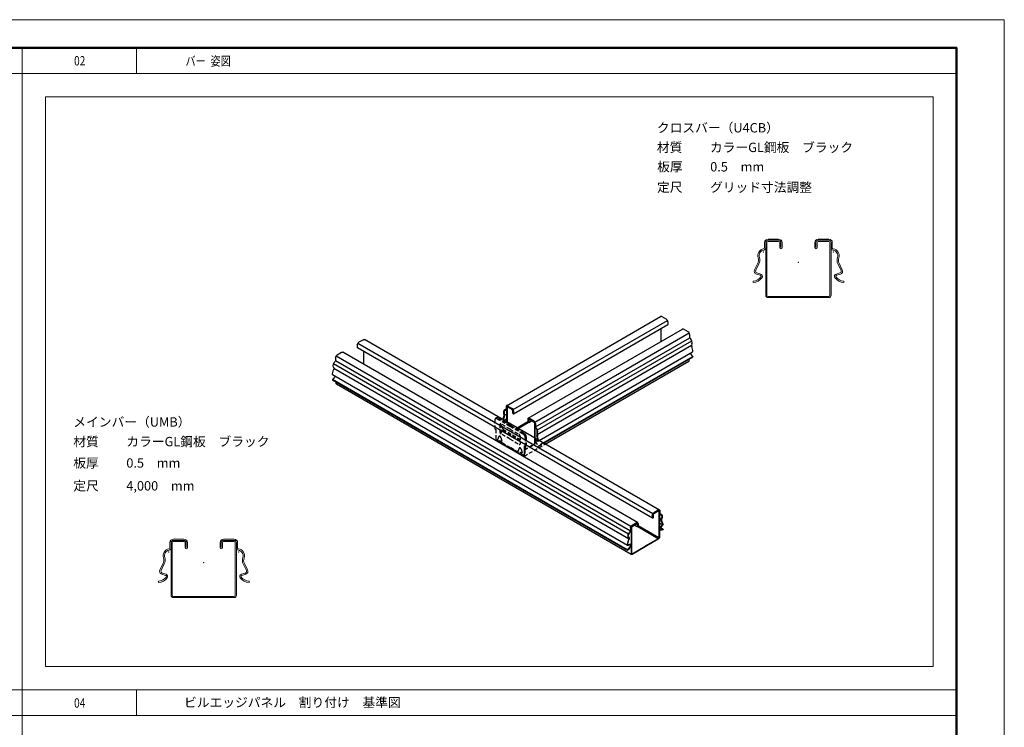
# Model space of a CAD drawing. Extents: x 0 to 841, y 0 to 594.
# Drawn here: x 419 to 841, y 291 to 594 of the extents above; entities that cross this region are included whole.
import ezdxf
from ezdxf.enums import TextEntityAlignment as Align

# ---------------------------------------------------------------- set-up
doc = ezdxf.new("R2010")
doc.units = 0
doc.header["$LTSCALE"] = 0.25
doc.linetypes.add('DASHED2', pattern=[9.525, 6.35, -3.175])
doc.layers.get('0').update_dxf_attribs({"linetype": 'CONTINUOUS'})
doc.layers.add('AO', color=5, linetype='CONTINUOUS')
doc.layers.add('AOHASEN', color=5, linetype='DASHED2')
for name, color, linetype, lineweight in [('UBバー', 161, 'CONTINUOUS', 15), ('図枠 1', 241, 'CONTINUOUS', 50), ('図枠 2', 111, 'CONTINUOUS', 20), ('引き出し線', 6, 'CONTINUOUS', 9)]:
    doc.layers.add(name, color=color, linetype=linetype, lineweight=lineweight)
doc.layers.add('図枠 4', color=181, linetype='CONTINUOUS', lineweight=15, plot=False)
doc.styles.add('KCADTEXTSTANDARD', font='txt.shx', dxfattribs={"bigfont": 'bigfont.shx'})
doc.styles.get("Standard").update_dxf_attribs({"font": 'txt.shx', "width": 0.8, "bigfont": 'extfont.shx'})
doc.styles.add('文字用\u3000bighont', font='romans.shx', dxfattribs={"bigfont": 'bigfont.shx'})

# ---------------------------------------------------------------- blocks, each defined once
blk = doc.blocks.new('図枠')
at = {"layer": '図枠 1'}
blk.add_lwpolyline([(10.25, 291), (410.25, 291), (410.25, 6), (10.25, 6)], close=True, dxfattribs=at)
at = {"layer": '図枠 4'}
blk.add_lwpolyline([(0, 297), (420.5, 297), (420.5, 0), (0, 0)], close=True, dxfattribs=at)
blk = doc.blocks.new('メインバー(UMB)')
at = {"layer": 'UBバー', "color": 0, "linetype": 'ByBlock', "lineweight": -2}
for p, q in [((-14.5, 21.36), (-14.5, 23.5)), ((-14, 23.5), (-14, 1)), ((-13.5, 23.5), (-13.5, 1)), ((-13, 25), (-8.5, 25)), ((-8.5, 24.5), (-13, 24.5)), ((-8.5, 24), (-13, 24)), ((-8, 21.4), (-8, 23.5)), ((-7.5, 21.4), (-7.5, 23.5)), ((-7, 21.4), (-7, 23.5)), ((7, 21.4), (7, 23.5)), ((7.5, 21.4), (7.5, 23.5)), ((8, 21.4), (8, 23.5)), ((8.5, 25), (13, 25)), ((8.5, 24.5), (13, 24.5)), ((8.5, 24), (13, 24)), ((13.5, 23.5), (13.5, 1)), ((14, 23.5), (14, 1)), ((14.5, 21.36), (14.5, 23.5)), ((-18.77, 11.89), (-17.39, 14.64)), ((-16.9, 14.39), (-18.28, 11.65)), ((16.9, 14.39), (18.28, 11.65)), ((16.9, 14.39), (18.28, 11.65)), ((18.77, 11.89), (17.39, 14.64)), ((18.77, 11.89), (17.39, 14.64)), ((-16.31, 9.5), (-17.95, 9.99)), ((-16.15, 10.03), (-17.79, 10.52)), ((16.15, 10.03), (17.79, 10.52)), ((16.31, 9.5), (17.95, 9.99)), ((16.31, 9.5), (17.95, 9.99)), ((-19.43, 7.02), (-19.4, 6.47)), ((19.43, 7.02), (19.4, 6.47)), ((19.43, 7.02), (19.4, 6.47)), ((-13, 0.5), (13, 0.5)), ((-13, 0), (13, 0))]:
    blk.add_line(p, q, dxfattribs=at)
for centre, radius, start, end in [((-15, 21.36), 0.5, 280.0836, 0), ((-15, 21.31), 1, 280.225, 0), ((-13, 23.5), 1.5, 90, 180), ((-13, 23.5), 1, 90, 180), ((-13, 23.5), 0.5, 90, 180), ((-8.5, 23.5), 1.5, 0, 90), ((-8.5, 23.5), 1, 0, 90), ((-8.5, 23.5), 0.5, 0, 90), ((-7.5, 21.4), 0.5, 180, 0), ((8.5, 23.5), 1.5, 90, 180), ((7.5, 21.4), 0.5, 180, 360), ((8.5, 23.5), 1, 90, 180), ((8.5, 23.5), 0.5, 90, 180), ((13, 23.5), 1.5, 0, 90), ((13, 23.5), 1, 0, 90), ((13, 23.5), 0.5, 0, 90), ((15, 21.31), 1, 180, 259.7666), ((15, 21.36), 0.5, 180, 259.9143), ((-14.39, 17.91), 3, 100.0836, 198.7317), ((-20.07, 15.98), 3, 333.2999, 18.7322), ((-20.07, 15.98), 3.55, 333.2999, 18.7319), ((-14.39, 17.91), 2.45, 100.225, 198.732), ((14.39, 17.91), 2.45, 341.2681, 79.7666), ((14.39, 17.91), 3, 341.2683, 79.9143), ((20.07, 15.98), 3.55, 161.2681, 206.7001), ((20.07, 15.98), 3, 161.2678, 206.7001), ((-19.64, 11.46), 4.45, 272.8001, 323.3), ((-19.64, 11.46), 5, 272.7999, 323.3001), ((-17.56, 11.29), 1.35, 153.2999, 253.2999), ((-17.56, 11.29), 0.8, 153.2992, 253.2998), ((-16.44, 9.07), 0.45, 323.2992, 73.3138), ((-16.44, 9.07), 1, 323.3001, 73.3069), ((16.44, 9.07), 1, 106.6931, 216.6999), ((19.64, 11.46), 5, 216.6999, 267.2001), ((19.64, 11.46), 5, 216.6999, 267.2001), ((16.44, 9.07), 0.45, 106.6862, 216.7008), ((19.64, 11.46), 4.45, 216.7, 267.1999), ((19.64, 11.46), 4.45, 216.7, 267.1999), ((17.56, 11.29), 0.8, 286.7002, 26.7008), ((17.56, 11.29), 0.8, 286.7002, 26.7007), ((17.56, 11.29), 1.35, 286.7001, 26.7001), ((17.56, 11.29), 1.35, 286.7001, 26.7002), ((-13, 1), 1, 180, 270), ((-13, 1), 0.5, 180, 270), ((13, 1), 1, 270, 0), ((13, 1), 0.5, 270, 0)]:
    blk.add_arc(centre, radius, start, end, dxfattribs=at)
for p in [(-15, 19.5), (15, 19.5), (0, 15)]:
    blk.add_point(p, dxfattribs=at)

msp = doc.modelspace()

# ---------------------------------------------------------------- linework, layer by layer
for p, q in [((627.829, 428.839), (693.875, 466.972)), ((694.374, 466.953), (696.323, 465.828)), ((696.972, 464.703), (696.972, 463.653)), ((630.848, 425.374), (696.921, 463.522)), ((637.177, 423.491), (703.225, 461.624)), ((694.158, 456.389), (694.158, 461.926)), ((705.633, 460.453), (703.684, 461.578)), ((566.613, 457.084), (564.665, 455.959)), ((693.376, 384.204), (567.112, 457.102)), ((706.282, 459.328), (706.282, 458.032)), ((555.355, 450.584), (557.304, 451.709)), ((684.026, 378.857), (557.763, 451.755)), ((564.015, 454.834), (564.015, 453.784)), ((690.33, 380.754), (564.066, 453.652)), ((566.83, 446.52), (566.83, 452.057)), ((707.623, 452.405), (707.169, 454.11)), ((554.706, 449.459), (554.706, 448.162)), ((643.781, 412.838), (707.624, 449.697)), ((644.475, 412.437), (705.939, 447.923)), ((706.066, 448.203), (706.066, 448.798)), ((707.659, 449.923), (707.624, 449.697)), ((553.364, 442.535), (553.819, 444.24)), ((553.328, 440.054), (553.364, 439.828)), ((679.627, 366.93), (553.364, 439.828)), ((554.922, 438.334), (554.922, 438.928)), ((681.312, 365.156), (555.049, 438.054)), ((627.677, 427.385), (626.998, 426.993)), ((627.677, 428.446), (627.677, 427.149)), ((627.894, 428.321), (627.894, 422.01)), ((628.11, 428.196), (628.11, 421.885)), ((628.327, 428.821), (630.276, 427.696)), ((628.327, 428.571), (630.276, 427.446)), ((628.327, 428.321), (630.276, 427.196)), ((630.492, 426.821), (630.492, 425.771)), ((630.709, 426.696), (630.709, 425.646)), ((630.925, 426.571), (630.925, 425.521)), ((626.336, 423.071), (626.791, 424.251)), ((626.54, 422.868), (626.995, 424.048)), ((636.987, 423.071), (636.987, 422.021)), ((637.204, 422.946), (637.204, 421.896)), ((637.381, 421.65), (638.631, 422.372)), ((637.42, 422.821), (637.42, 421.771)), ((639.585, 422.321), (637.637, 423.446)), ((639.585, 422.071), (637.637, 423.196)), ((639.585, 421.821), (637.637, 422.946)), ((639.802, 421.446), (639.802, 415.135)), ((640.018, 421.321), (640.018, 415.01)), ((640.235, 421.196), (640.235, 419.899)), ((641.372, 414.304), (640.918, 416.009)), ((641.576, 414.272), (641.121, 415.977)), ((692.877, 384.186), (690.928, 383.061)), ((692.877, 383.936), (690.928, 382.811)), ((692.877, 383.686), (690.928, 382.561)), ((693.31, 383.686), (693.31, 372.436)), ((693.526, 383.811), (693.526, 382.514)), ((690.279, 381.936), (690.279, 380.886)), ((690.495, 382.061), (690.495, 381.011)), ((690.712, 382.186), (690.712, 381.136)), ((693.093, 383.561), (693.093, 372.311)), ((693.526, 382.751), (694.206, 382.358)), ((694.664, 378.233), (694.209, 379.413)), ((694.867, 378.436), (694.413, 379.616)), ((680.969, 376.561), (680.969, 375.264)), ((681.185, 376.686), (681.185, 365.436)), ((681.402, 376.811), (681.402, 365.561)), ((681.618, 377.686), (683.567, 378.811)), ((681.618, 377.436), (683.567, 378.561)), ((681.618, 377.186), (683.567, 378.311)), ((683.823, 377.015), (682.572, 377.737)), ((683.783, 378.186), (683.783, 377.136)), ((684, 378.311), (684, 377.261)), ((684.216, 378.436), (684.216, 377.386)), ((693.65, 376.935), (694.382, 377.506)), ((694.903, 375.996), (693.679, 376.703)), ((693.688, 376.71), (694.419, 377.282)), ((694.903, 375.996), (694.868, 375.729)), ((679.628, 369.637), (680.083, 371.342)), ((679.831, 369.669), (680.286, 371.374)), ((692.877, 371.686), (681.618, 365.186)), ((692.877, 371.936), (687.248, 368.686)), ((679.592, 367.156), (679.628, 366.93)), ((680.807, 369.274), (680.076, 369)), ((680.845, 369.542), (680.113, 369.268)), ((681.618, 365.436), (687.248, 368.686))]:
    msp.add_line(p, q)
for centre, major_axis, start_param, end_param in [((694.374, 466.203), (-0.459, 0.795), -0.7853982, 0.0907354), ((696.323, 465.078), (-0.459, 0.795), 3.9269908, 5.4977871), ((696.756, 463.778), (-0.153, 0.265), 3.0534471, 3.9269908), ((703.684, 460.828), (-0.459, 0.795), -0.7853982, 0), ((705.633, 459.703), (-0.459, 0.795), 3.9269908, 5.4977871), ((706.454, 457.956), (-0.122, 0.212), 0.9023453, 2.0349464), ((706.043, 456.561), (-0.919, 1.591), 3.483114, 5.2197424), ((707.978, 451.934), (-1.363, 2.36), 1.5202828, 2.1903759), ((708.389, 453.918), (-0.919, 1.591), 0.3415128, 1.134456), ((707.074, 452.491), (-0.413, 0.716), 3.4122322, 4.2760489), ((705.633, 448.453), (-0.306, 0.53), 3.1226798, 3.9269908), ((627.917, 425.402), (-0.919, 1.591), 5.7758318, 7.5124603), ((627.917, 425.402), (-0.765, 1.326), 5.7725625, 7.5124603), ((627.505, 427.272), (-0.122, 0.212), 2.6774426, 3.8100436), ((627.505, 427.272), (-0.276, 0.477), 2.66252, 3.8490507), ((628.327, 428.071), (-0.459, 0.795), 5.4977871, 7.0685835), ((628.327, 428.071), (-0.306, 0.53), 5.4977871, 7.0685835), ((628.327, 428.071), (-0.153, 0.265), 5.4977871, 7.0685835), ((630.276, 426.946), (-0.459, 0.795), 3.9269908, 5.4977871), ((630.276, 426.946), (-0.306, 0.53), 3.9269908, 5.4977871), ((630.276, 426.946), (-0.153, 0.265), 3.9269908, 5.4977871), ((630.709, 425.646), (-0.153, 0.265), 0.7853982, 3.9269908), ((626.886, 422.523), (-0.413, 0.716), 0.4363401, 0.6818298), ((626.886, 422.523), (-0.26, 0.451), 0.4363401, 0.6204542), ((625.57, 425.468), (-0.919, 1.591), 3.577933, 4.3708762), ((625.57, 425.468), (-1.072, 1.856), 3.577933, 4.3708762), ((637.637, 422.696), (-0.459, 0.795), 5.4977871, 7.0685835), ((637.204, 421.896), (-0.153, 0.265), 0.7853982, 3.9269908), ((637.637, 422.696), (-0.306, 0.53), 5.4977871, 7.0685835), ((637.637, 422.696), (-0.153, 0.265), 5.4977871, 7.0685835), ((639.585, 421.571), (-0.459, 0.795), 3.9269908, 5.4977871), ((639.585, 421.571), (-0.306, 0.53), 3.9269908, 5.4977871), ((639.585, 421.571), (-0.153, 0.265), 3.9269908, 5.4977871), ((640.407, 419.823), (-0.276, 0.477), 0.8633383, 2.049869), ((640.407, 419.823), (-0.122, 0.212), 0.9023453, 2.0349464), ((639.996, 418.428), (-0.765, 1.326), 3.483114, 5.2230118), ((639.996, 418.428), (-0.919, 1.591), 3.483114, 5.2197424), ((642.342, 415.785), (-1.072, 1.856), 0.3415128, 1.134456), ((642.342, 415.785), (-0.919, 1.591), 0.3415128, 1.134456), ((641.027, 414.358), (-0.26, 0.451), 2.5307188, 4.2760489), ((641.027, 414.358), (-0.413, 0.716), 2.5307188, 4.2760489)]:
    msp.add_ellipse(centre, major_axis=major_axis, ratio=0.5773503, start_param=start_param, end_param=end_param)
at = {"extrusion": (0, 0, -1)}
for centre, major_axis, start_param, end_param in [((564.665, 455.209), (0.459, 0.795), 3.9269908, 5.4977871), ((566.613, 456.334), (0.459, 0.795), -0.7853982, 0.0907354), ((557.304, 450.959), (0.459, 0.795), -0.7853982, 0), ((564.232, 453.909), (0.153, 0.265), 3.0534471, 3.9269908), ((554.945, 446.692), (0.919, 1.591), 3.483114, 5.2197424), ((554.534, 448.086), (0.122, 0.212), 0.9023453, 2.0349464), ((555.355, 449.834), (0.459, 0.795), 3.9269908, 5.4977871), ((552.599, 444.049), (0.919, 1.591), 0.3415128, 1.134456), ((553.914, 442.622), (0.413, 0.716), 3.4122322, 4.2760489), ((553.01, 442.065), (1.363, 2.36), 1.5202828, 2.1903759), ((555.355, 438.584), (0.306, 0.53), 3.1226798, 3.9269908), ((692.877, 383.436), (0.459, 0.795), -0.7853982, 0.7853982), ((692.877, 383.436), (0.306, 0.53), -0.7853982, 0.7853982), ((692.877, 383.436), (0.153, 0.265), -0.7853982, 0.7853982), ((690.928, 382.311), (0.459, 0.795), 3.9269908, 5.4977871), ((690.495, 381.011), (0.153, 0.265), 0.7853982, 3.9269908), ((690.928, 382.311), (0.306, 0.53), 3.9269908, 5.4977871), ((690.928, 382.311), (0.153, 0.265), 3.9269908, 5.4977871), ((693.698, 382.637), (0.276, 0.477), 2.66252, 3.8490507), ((693.698, 382.637), (0.122, 0.212), 2.6774426, 3.8100436), ((693.287, 380.767), (0.765, 1.326), -0.5106228, 1.229275), ((693.287, 380.767), (0.919, 1.591), -0.5073535, 1.229275), ((695.633, 380.834), (1.072, 1.856), 3.577933, 4.3708762), ((695.633, 380.834), (0.919, 1.591), 3.577933, 4.3708762), ((680.797, 375.188), (0.122, 0.212), 0.9023453, 2.0349464), ((680.797, 375.188), (0.276, 0.477), 0.8633383, 2.049869), ((681.618, 376.936), (0.459, 0.795), 3.9269908, 5.4977871), ((681.618, 376.936), (0.306, 0.53), 3.9269908, 5.4977871), ((681.618, 376.936), (0.153, 0.265), 3.9269908, 5.4977871), ((683.567, 378.061), (0.459, 0.795), -0.7853982, 0.7853982), ((683.567, 378.061), (0.306, 0.53), -0.7853982, 0.7853982), ((683.567, 378.061), (0.153, 0.265), -0.7853982, 0.7853982), ((684, 377.261), (0.153, 0.265), 0.7853982, 3.9269908), ((693.721, 376.508), (0.291, 0.504), 3.4033892, 5.3235059), ((695.222, 378.374), (1.516, 2.625), 2.5220131, 3.4034019), ((693.721, 376.508), (0.138, 0.239), 3.4033892, 5.3235059), ((695.222, 378.374), (1.363, 2.36), 2.5220131, 3.4034019), ((694.318, 377.888), (0.26, 0.451), 0.4363401, 2.1816701), ((694.318, 377.888), (0.413, 0.716), 0.4363401, 2.1816701), ((681.208, 373.794), (0.919, 1.591), 3.483114, 5.2197424), ((678.862, 371.151), (0.919, 1.591), 0.3415128, 1.134456), ((681.208, 373.794), (0.765, 1.326), 3.483114, 5.2230118), ((678.862, 371.151), (1.072, 1.856), 0.3415128, 1.134456), ((692.877, 372.186), (0.306, 0.53), 0.7853982, 2.3561945), ((692.877, 372.186), (0.153, 0.265), 0.7853982, 2.3561945), ((680.177, 369.723), (0.413, 0.716), 2.5307188, 4.2760489), ((679.274, 369.166), (1.363, 2.36), 1.308987, 2.1903759), ((679.274, 369.166), (1.516, 2.625), 1.308987, 2.1903759), ((680.177, 369.723), (0.26, 0.451), 2.5307188, 4.2760489), ((680.774, 369.033), (0.138, 0.239), -0.611117, 1.3089998), ((680.774, 369.033), (0.291, 0.504), -0.611117, 1.3089998), ((681.618, 365.686), (0.306, 0.53), 2.3561945, 3.9269908), ((681.618, 365.686), (0.153, 0.265), 2.3561945, 3.9269908)]:
    msp.add_ellipse(centre, major_axis=major_axis, ratio=0.5773503, start_param=start_param, end_param=end_param, dxfattribs=at)
at = {"layer": 'AO'}
for p, q in [((630.735, 427.211), (696.782, 465.344)), ((640.045, 421.836), (706.092, 459.969)), ((690.469, 382.576), (564.206, 455.474)), ((640.274, 419.772), (706.321, 457.905)), ((641.135, 418.491), (707.182, 456.624)), ((641.043, 416.548), (707.09, 454.681)), ((641.884, 413.933), (707.517, 451.827)), ((680.93, 375.137), (554.667, 448.036)), ((681.159, 377.201), (554.896, 450.099)), ((643.603, 412.94), (707.659, 449.923)), ((680.069, 373.857), (553.805, 446.755)), ((680.161, 371.914), (553.898, 444.812)), ((679.592, 367.156), (553.329, 440.054)), ((679.734, 369.059), (553.405, 441.996)), ((626.84, 422.619), (627.894, 423.227)), ((627.081, 424.741), (627.894, 425.211)), ((631.864, 419.113), (636.966, 422.058)), ((632.297, 418.863), (637.141, 421.659)), ((694.123, 380.107), (693.31, 380.576)), ((692.877, 371.936), (684.04, 377.038)), ((693.093, 372.311), (684.216, 377.436)), ((694.626, 377.832), (693.31, 378.592))]:
    msp.add_line(p, q, dxfattribs=at)
at = {"layer": 'AOHASEN'}
for p, q in [((622.903, 422.787), (622.903, 418.926)), ((623.589, 423.598), (623.156, 423.348)), ((623.769, 423.287), (629.398, 420.037)), ((629.831, 420.287), (624.202, 423.537)), ((626.578, 422.467), (626.84, 422.619)), ((627.393, 421.695), (626.822, 422.141)), ((627.894, 422.01), (627.894, 421.406)), ((628.11, 421.885), (628.11, 421.281)), ((622.903, 418.926), (623.336, 418.676)), ((623.336, 418.676), (623.336, 414.437)), ((625.068, 420.787), (625.068, 417.537)), ((625.501, 421.037), (625.501, 417.787)), ((629.398, 418.787), (625.501, 421.037)), ((625.501, 421.037), (625.501, 416.787)), ((625.934, 419.771), (625.501, 420.953)), ((625.628, 417.214), (625.931, 417.739)), ((625.931, 417.739), (626.234, 418.265)), ((625.934, 419.771), (626.316, 418.727)), ((626.262, 418.317), (633.728, 414.006)), ((626.316, 418.727), (633.728, 414.448)), ((635.027, 416.787), (629.398, 420.037)), ((629.398, 420.037), (635.027, 416.787)), ((629.398, 418.787), (633.295, 416.537)), ((629.831, 420.287), (635.46, 417.037)), ((623.985, 414.062), (623.336, 414.437)), ((624.663, 415.713), (623.985, 414.062)), ((623.997, 414.071), (629.626, 410.821)), ((623.997, 413.821), (635.255, 407.321)), ((625.472, 415.246), (626.15, 412.812)), ((629.398, 414.537), (625.501, 416.787)), ((629.398, 414.537), (633.295, 412.287)), ((633.728, 415.787), (633.728, 412.537)), ((635.46, 417.037), (635.027, 416.787)), ((636.326, 415.537), (635.893, 415.287)), ((635.893, 415.287), (635.893, 411.426)), ((636.326, 415.537), (636.326, 411.676)), ((639.802, 415.135), (639.802, 412.535)), ((640.018, 412.41), (640.018, 415.01)), ((640.359, 414.176), (641.09, 413.903)), ((640.396, 413.908), (641.128, 413.635)), ((641.884, 413.933), (641.561, 413.776)), ((629.398, 410.937), (626.15, 412.812)), ((629.398, 410.937), (632.645, 409.062)), ((635.255, 407.571), (629.626, 410.821)), ((633.324, 410.713), (632.645, 409.062)), ((634.132, 410.246), (634.81, 407.812)), ((635.472, 410.035), (639.802, 412.535)), ((635.472, 411.67), (635.472, 407.696)), ((635.472, 411.67), (635.893, 411.426)), ((635.472, 410.035), (635.688, 409.91)), ((635.472, 410.035), (635.472, 407.696)), ((635.561, 407.291), (644.475, 412.437)), ((635.688, 409.91), (640.018, 412.41)), ((635.688, 409.91), (635.688, 407.571)), ((636.326, 411.676), (635.893, 411.426)), ((635.905, 411.433), (635.905, 410.285)), ((639.802, 412.535), (640.018, 412.41)), ((641.576, 411.564), (643.781, 412.838)), ((641.612, 411.791), (641.576, 411.564)), ((643.603, 412.94), (641.612, 411.79)), ((634.81, 407.812), (634.987, 407.71))]:
    msp.add_line(p, q, dxfattribs=at)
for centre, major_axis, start_param, end_param in [((623.769, 422.287), (-0.612, 1.061), 5.4977871, 7.0685835), ((624.202, 422.537), (-0.612, 1.061), 5.4977871, 6.3215548), ((626.886, 422.523), (-0.413, 0.716), 0.6818298, 1.6999913), ((626.886, 422.523), (-0.26, 0.451), 0.6204542, 2.1816701), ((625.501, 420.537), (-0.306, 0.53), 5.4977871, 7.0685835), ((625.501, 417.287), (-0.306, 0.53), 0.7853982, 2.3561945), ((623.997, 414.321), (-0.306, 0.53), 1.3918319, 2.3561945), ((625.068, 411.684), (-1.319, 2.284), 4.8783813, 6.117193), ((625.068, 415.301), (-0.306, 0.53), 4.2931394, 6.7024348), ((633.295, 416.037), (-0.306, 0.53), 3.9269908, 5.4977871), ((635.027, 415.787), (-0.612, 1.061), 3.9269908, 5.4977871), ((635.46, 416.037), (-0.612, 1.061), 3.9269908, 5.4977871), ((640.43, 413.667), (-0.291, 0.504), 5.6720683, 7.5921851), ((641.93, 413.801), (-1.516, 2.625), 1.308987, 2.1903759), ((640.43, 413.667), (-0.138, 0.239), 5.6720683, 7.5921851), ((641.93, 413.801), (-1.363, 2.36), 1.308987, 2.1903759), ((633.728, 406.684), (-1.319, 2.284), 4.8783813, 6.117193), ((633.295, 412.787), (-0.306, 0.53), 2.3561945, 3.9269908), ((633.728, 410.301), (-0.306, 0.53), 4.2931394, 6.7024348), ((635.255, 407.821), (-0.153, 0.265), 2.3561945, 3.9269908), ((635.255, 407.821), (-0.306, 0.53), 2.3561945, 3.9269908)]:
    msp.add_ellipse(centre, major_axis=major_axis, ratio=0.5773503, start_param=start_param, end_param=end_param, dxfattribs=at)
at = {"layer": 'AOHASEN', "extrusion": (0, 0, -1)}
for centre, major_axis, start_param, end_param in [((625.989, 418.406), (0.245, 0.424), 0.4494306, 1.5707963), ((626.077, 417.052), (0.41, 0.709), 4.0295156, 4.6098642)]:
    msp.add_ellipse(centre, major_axis=major_axis, ratio=0.5773503, start_param=start_param, end_param=end_param, dxfattribs=at)
at = {"layer": '図枠 2'}
for p, q in [((420.5, 582), (420.5, 32.462)), ((469.5, 582), (469.5, 571)), ((20.5, 571), (820.5, 571)), ((20.5, 307.231), (820.5, 307.231)), ((469.5, 307.231), (469.5, 296.231)), ((20.5, 296.231), (820.5, 296.231))]:
    msp.add_line(p, q, dxfattribs=at)
at = {"layer": '図枠 4'}
msp.add_lwpolyline([(430.5, 561), (810.5, 561), (810.5, 317.231), (430.5, 317.231)], close=True, dxfattribs=at)

# ---------------------------------------------------------------- block references
at = {"layer": 'UBバー'}
for p in [(752.866, 475.122), (498.269, 346.725)]:
    msp.add_blockref('メインバー(UMB)', p, dxfattribs=at)
at = {"layer": '引き出し線', "xscale": 2, "yscale": 2, "zscale": 2}
msp.add_blockref('図枠', (0, 0), dxfattribs=at)

# ---------------------------------------------------------------- texts
at = {"width": 0.8}
for s, p in [('02', (442.737, 574.425)), ('04', (442.737, 299.634))]:
    msp.add_text(s, height=4, dxfattribs=at).set_placement(p)
msp.add_text('バー  姿図', height=4, dxfattribs=at).set_placement((490.434, 576.29), align=Align.MIDDLE_LEFT)
at = {"style": '文字用\u3000bighont'}
for s, p in [('クロスバー（U4CB）', (692.263, 545.758)), ('材質', (692.263, 537.365)), ('カラーGL鋼板\u3000ブラック', (714.963, 537.365)), ('板厚', (692.385, 529.063)), ('0.5\u3000mm', (715.085, 529.063)), ('定尺', (692.326, 520.317)), ('グリッド寸法調整', (715.026, 520.317)), ('メインバー（UMB）', (442.42, 419.88)), ('材質', (442.42, 411.486)), ('カラーGL鋼板\u3000ブラック', (465.12, 411.486)), ('板厚', (442.42, 402.328)), ('0.5\u3000mm', (465.12, 402.328)), ('定尺', (442.42, 392.55)), ('4,000\u3000mm', (465.12, 392.55))]:
    msp.add_text(s, height=4, dxfattribs=at).set_placement(p)
at = {"linetype": 'Continuous', "style": 'KCADTEXTSTANDARD'}
msp.add_text('ビルエッジパネル\u3000割り付け\u3000基準図', height=4, dxfattribs=at).set_placement((489.826, 301.869), align=Align.MIDDLE_LEFT)

doc.saveas('drawing.dxf')
